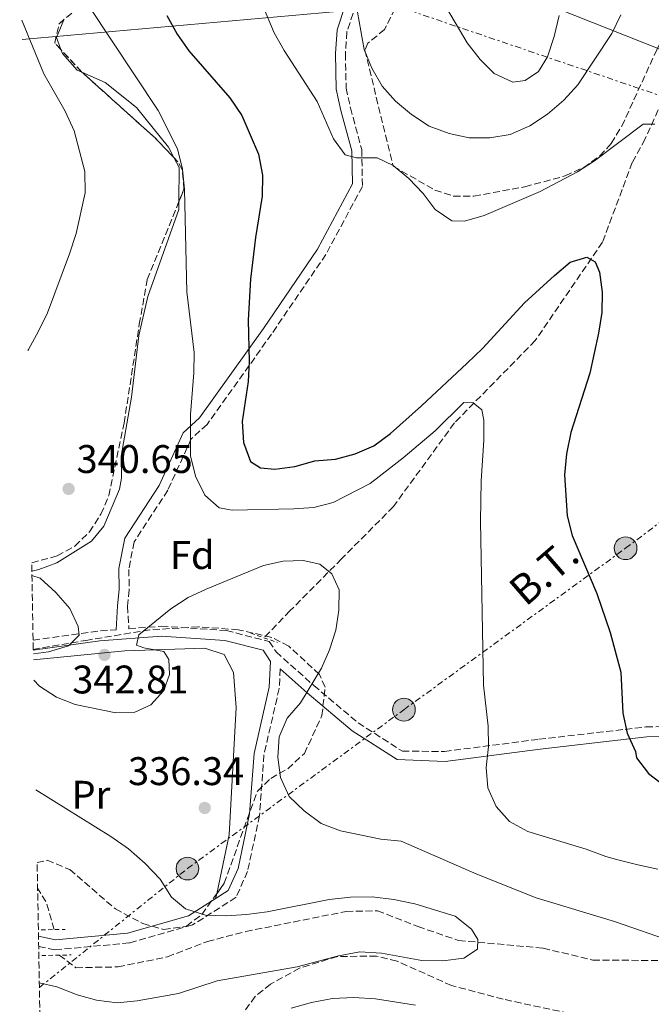
# Model space of a CAD drawing. Units: metres. Extents: x 623499 to 626926, y 4785077 to 4787453.
# Drawn here: x 623518 to 623677, y 4786066 to 4786313 of the extents above; entities that cross this region are included whole.
import ezdxf
from ezdxf.enums import TextEntityAlignment as Align

# ---------------------------------------------------------------- set-up
doc = ezdxf.new("R2010")
doc.units = ezdxf.units.M
doc.header["$MEASUREMENT"] = 0
for name, pattern in [('DGN Style 2', [1.7399219301090239, 1.043953158065414, -0.6959687720436097]), ('DGN Style 3', [2.435890702152634, 1.739921930109024, -0.6959687720436097]), ('DGN Style 7', [3.4798438602180486, 1.565929737098122, -0.6959687720436097, 0.5219765790327072, -0.6959687720436097])]:
    doc.linetypes.add(name, pattern=pattern)
for name, color, linetype, lineweight in [('Barranco lineal', 142, 'DGN Style 3', 13), ('Camino', 7, 'DGN Style 3', 0), ('Cota de punto acotado terreno', 7, 'Continuous', 0), ('Curva de nivel directora', 30, 'Continuous', 30), ('Curva de nivel intermedia', 30, 'Continuous', 0), ('Etiqueta de uso rústico', 92, 'Continuous', 0), ('Etiqueta de zona arbolada', 92, 'Continuous', 0), ('Línea de cambio de uso (parcela vista)', 92, 'Continuous', 0), ('Línea eléctrica', 6, 'DGN Style 7', 0), ('Línea telefónica', 7, 'Continuous', 0), ('Margen derecho', 7, 'Continuous', 0), ('Pontón-alcantarilla (pasos de agua)', 1, 'DGN Style 2', 0), ('Poste tendido eléctrico', 7, 'Continuous', 0), ('Punto acotado terreno (símbolo)', 7, 'Continuous', 0), ('Tensión línea eléctrica', 7, 'Continuous', 0), ('Transformador', 7, 'Continuous', 0), ('Zona arbolada', 92, 'DGN Style 3', 0)]:
    doc.layers.add(name, color=color, linetype=linetype, lineweight=lineweight)
doc.styles.add('Style-Arial', font='arial.ttf')

# ---------------------------------------------------------------- blocks, each defined once
blk = doc.blocks.new('5PATER')
at = {"layer": 'Punto acotado terreno (símbolo)', "linetype": 'Continuous', "lineweight": 0}
h = blk.add_hatch(color=51, dxfattribs=at)
edge = h.paths.add_edge_path()
edge.add_ellipse((0, 0), major_axis=(-0.1095731443231308, -0.1110710700762829), ratio=0.9994222409660317, start_angle=0, end_angle=360)
blk = doc.blocks.new('5PELE')
at = {"layer": 'Transformador', "linetype": 'Continuous', "lineweight": 0}
h = blk.add_hatch(color=9, dxfattribs=at)
edge = h.paths.add_edge_path()
edge.add_arc((-2.000000476837158e-05, 0), 0.2850000000000001, 0, 360)
at = {"layer": 'Transformador', "color": 252, "linetype": 'Continuous', "lineweight": 0}
blk.add_circle((-2.000000476837158e-05, 0), 0.2850000000000001, dxfattribs=at)

msp = doc.modelspace()

# ---------------------------------------------------------------- linework, layer by layer
at = {"layer": 'Barranco lineal', "color": 142, "linetype": 'DGN Style 3', "lineweight": 13, "extrusion": (0.5679355108441537, 0.3501193347947872, 0.7448930842242032), "elevation": 2030070.963674491, "flags": 128}
msp.add_lwpolyline([(3746911.198973072, -2266022.904474595), (3746918.067052213, -2266025.49746301), (3746922.202182199, -2266025.49746301)], dxfattribs=at)
at = {"layer": 'Barranco lineal', "color": 142, "linetype": 'DGN Style 3', "lineweight": 13}
for points in [[(623856.8799999999, 4786358.58, 366.9100000000035), (623848.1299999999, 4786355.060000001, 365), (623833.0599999996, 4786349.01, 360.9199999999983), (623814.25, 4786337.880000001, 357.929999999993), (623805.1500000004, 4786335.359999999, 360), (623798.2000000002, 4786333.430000001, 362.8800000000047), (623785.79, 4786332.77, 362.8800000000047), (623778.3499999996, 4786332.630000001, 362.070000000007), (623754.3499999996, 4786332.57, 362.070000000007), (623737.3899999997, 4786332.24, 361.2599999999948), (623723.3300000001, 4786331.550000001, 360.4499999999971), (623707.6600000003, 4786328.76, 358.8399999999965), (623691.3300000001, 4786317.27, 357.2200000000012), (623688.5300000003, 4786312.66, 356.4100000000035), (623683.3700000001, 4786301.390000001, 355.6100000000006), (623675.04, 4786283.02, 355.6100000000006), (623671.8399999999, 4786277.16, 354.8000000000029), (623664.3700000001, 4786257.15, 351.570000000007), (623647.4699999997, 4786232.41, 346.7200000000012), (623627.1799999997, 4786211.74, 345.1000000000058), (623611.8700000001, 4786190.75, 341.0599999999977), (623598.8799999999, 4786177.66, 339.4400000000023), (623585.9000000004, 4786164.58, 338.6399999999995), (623579.4100000003, 4786157.83, 337.8300000000018)], [(623527.9800000006, 4786078.180000001, 332.9799999999959), (623532.1799999997, 4786075.029999999, 332.3999999999942), (623542.7599999999, 4786075.230000001, 331.8300000000018), (623555.1399999997, 4786077.76, 331.25), (623565.1900000004, 4786081.619999999, 331.25), (623574.8099999996, 4786084.100000001, 332.3999999999942), (623600.0300000003, 4786089.16, 332.3999999999942), (623607.8499999996, 4786089.310000001, 332.9799999999959), (623618.0499999998, 4786085.350000001, 332.9799999999959), (623628.2400000002, 4786081.859999999, 334.1300000000047), (623649.4400000004, 4786079.939999999, 334.6999999999971), (623661.9199999999, 4786076.949999999, 336.429999999993), (623681.0599999996, 4786076.810000001, 338.0399999999936), (623686.2400000002, 4786076.390000001, 338.8500000000058), (623700.7300000006, 4786076.16, 339.6600000000035), (623710.2100000001, 4786076.34, 340.4700000000012)]]:
    msp.add_polyline3d(points, dxfattribs=at)
at = {"layer": 'Camino', "color": 7, "linetype": 'DGN Style 3', "lineweight": 0, "extrusion": (0.09895268481418303, -0.956828359211053, 0.2732907923394954), "elevation": -4517739.360352733, "flags": 128}
msp.add_lwpolyline([(1112559.622422957, 1283870.15568815), (1112576.207691113, 1283872.193255349), (1112580.639218117, 1283871.767029558)], dxfattribs=at)
at = {"layer": 'Camino', "color": 7, "linetype": 'DGN Style 3', "lineweight": 0}
for points in [[(623604.02, 4786321.540000001, 360.2799999999988), (623600.2199999979, 4786309.910000001, 357.8600000000007), (623599.8299999969, 4786304.420000002, 357.8600000000007), (623599.9999999988, 4786295.810000001, 357.050000000003), (623601.1000000008, 4786290.810000001, 357.050000000003), (623603.9200000016, 4786280.4, 355.429999999993), (623604.1000000006, 4786271.130000001, 353.0099999999949), (623594.9299999995, 4786254.050000002, 352.1999999999973)], [(623594.9299999995, 4786254.050000002, 352.1999999999973), (623581.3099999983, 4786234.060000001, 351.0399999999935), (623575.6399999999, 4786226.130000002, 350.0000000000001), (623565.11, 4786211.390000002, 345.729999999996)], [(623565.11, 4786211.390000002, 345.729999999996), (623561.1400000004, 4786207.770000001, 345.729999999996), (623555.2500000006, 4786194.870000001, 343.3099999999978), (623546.7999999993, 4786181.9, 342.4999999999999), (623545.4600000004, 4786175, 341.6900000000023), (623545.5599999988, 4786169.880000002, 340.8899999999994), (623545.1200000007, 4786165.74, 340.8899999999994), (623545.4999999985, 4786160.109999999, 340.0800000000018), (623553.6299999978, 4786160.740000002, 339.9199999999983), (623569.9600000003, 4786159.640000002, 339.3399999999966), (623580.7199999982, 4786156.910000001, 338.770000000004), (623582.4400000017, 4786154.270000001, 338.1499999999942), (623591.8799999985, 4786145.869999999, 340.8300000000018), (623603.0199999987, 4786136.480000001, 342.5500000000029), (623614.1299999974, 4786129.36, 343.1300000000046), (623624.6900000009, 4786129.310000001, 343.3099999999978), (623648.3700000005, 4786132.350000001, 346.5399999999936), (623670.0499999995, 4786134.840000001, 352.1999999999973), (623675.2699999987, 4786135.470000001, 352.1999999999973), (623681.2899999979, 4786135.59, 352.1999999999973)], [(623583.4499999996, 4786150.02, 338.9100000000034), (623583.2100000004, 4786145.100000001, 338.770000000004), (623579.3700000005, 4786128.45, 338.770000000004), (623578.2699999984, 4786113.26, 337.0399999999938), (623575.2600000021, 4786099.189999999, 335.8899999999995), (623572.3999999989, 4786092.689999999, 335.3200000000069), (623561.4599999998, 4786085.750000002, 334.1699999999984), (623545.609999998, 4786081.25, 334.1699999999984), (623526.9299999987, 4786079.5, 333.0200000000042), (623522.8400000005, 4786080.380000001, 332.9100000000036)]]:
    msp.add_polyline3d(points, dxfattribs=at)
at = {"layer": 'Curva de nivel directora', "color": 30, "linetype": 'Continuous', "lineweight": 30, "elevation": 350, "flags": 128}
msp.add_lwpolyline([(623555.0299999993, 4786313.980000001), (623557.5799999996, 4786309.33), (623560.5599999991, 4786305.180000001), (623570.85, 4786293.330000001), (623573.8299999994, 4786288.930000001), (623578.0199999983, 4786279.250000001), (623579.0499999986, 4786273.960000001), (623578.8899999999, 4786268.710000004), (623577.229999999, 4786258.300000001), (623575.9999999999, 4786247.84), (623575.4500000001, 4786237.510000002), (623575.7000000002, 4786227.2), (623575.4199999986, 4786222.189999999), (623573.9399999989, 4786212.100000001), (623574.2199999985, 4786206.850000001), (623575.9799999996, 4786202.07), (623578.4800000008, 4786200.45), (623582.1299999986, 4786200.140000002), (623587.1199999999, 4786200.850000001), (623592.1600000003, 4786202.24), (623597.3500000002, 4786202.689999999), (623602.2599999986, 4786203.960000002), (623606.9399999991, 4786206), (623611.11, 4786209.140000001), (623618.9600000001, 4786216.020000001), (623630.4199999997, 4786226.730000001), (623634.2300000007, 4786230.420000002), (623644.7699999996, 4786241.939999999), (623652.3400000001, 4786248.75), (623656.2299999993, 4786252.090000002), (623660.4499999994, 4786253.350000001), (623662.4799999989, 4786252.210000002), (623663.639999999, 4786249.600000001), (623664.2999999983, 4786244.61), (623664.190000001, 4786239.470000002), (623663.3899999986, 4786234.320000002), (623661.149999999, 4786224.210000002), (623656.3799999991, 4786209.33), (623655.2999999995, 4786204.030000002), (623654.7799999987, 4786198.74), (623655.4600000004, 4786188.480000001), (623656.739999999, 4786183.51), (623662.9299999982, 4786168.910000003), (623666.2400000007, 4786159.190000001), (623668.9400000008, 4786149.170000001), (623669.4199999992, 4786138.910000001), (623670.5500000002, 4786133.859999999), (623672.6600000003, 4786129.250000001), (623672.8700000002, 4786127.690000001), (623675.9300000002, 4786123.730000001), (623680.1599999992, 4786120.54)], dxfattribs=at)
at = {"layer": 'Curva de nivel intermedia', "color": 30, "linetype": 'Continuous', "lineweight": 0, "flags": 128}
for points, elevation in [([(623677.4800000014, 4786286.759999999), (623674.5600000002, 4786286.769999999), (623662.3100000012, 4786277.51), (623658.0599999999, 4786274.789999997), (623648.7200000014, 4786269.81), (623634.670000001, 4786263.849999999), (623629.7000000001, 4786262.430000001), (623626.5799999996, 4786262.439999999), (623622.3500000007, 4786265.34), (623619.36, 4786269.380000001), (623615.7400000013, 4786273.130000002), (623611.7900000017, 4786276.380000001), (623607.7999999997, 4786278.25), (623602.5899999995, 4786278.279999999), (623599.7999999999, 4786279.059999999), (623596.8000000003, 4786283.100000001), (623592.7400000013, 4786292.390000001), (623584.4300000009, 4786305.210000001), (623581.9800000011, 4786309.679999999), (623576.0100000009, 4786323.859999998)], 355.0000000000002), ([(623535.3399999996, 4786316.519999999), (623552.8099999997, 4786290.15), (623557.6800000002, 4786280.55), (623558.9400000009, 4786275.439999998), (623559.4100000003, 4786270.319999999), (623560.0000000005, 4786244.7), (623561.8900000014, 4786229.42), (623561.7900000007, 4786224.349999999), (623560.9400000013, 4786213.84), (623560.9400000013, 4786203.519999999), (623562.2100000009, 4786198.420000001), (623564.5199999998, 4786193.640000001), (623568.1000000006, 4786190.439999999), (623571.4400000023, 4786189.819999999), (623586.8800000006, 4786190.159999999), (623591.8700000017, 4786190.539999999), (623596.7800000003, 4786191.810000001), (623606.0499999997, 4786196.579999999), (623614.3300000009, 4786202.989999999), (623622.390000001, 4786209.739999999), (623629.5400000013, 4786216.890000001), (623631.9000000015, 4786216.800000001), (623634.0899999999, 4786215.039999999), (623634.5599999992, 4786212.48), (623634.5900000005, 4786207.41), (623633.8799999999, 4786197.260000001), (623633.7300000022, 4786187.05), (623634.4699999999, 4786145.9), (623635.6400000011, 4786135.640000001), (623635.7400000016, 4786130.509999999), (623635.1500000015, 4786125.29), (623635.6000000008, 4786120.16), (623637.7000000019, 4786115.48), (623641.0400000013, 4786111.730000001), (623645.600000001, 4786109.179999999), (623660.2700000005, 4786104.739999999), (623665.2300000006, 4786102.969999999), (623668.1699999997, 4786102.09), (623673.2000000011, 4786100.869999998), (623678.2100000001, 4786099.789999999)], 345.0000000000002), ([(623625.1900000017, 4786315.96), (623630.3600000015, 4786307.180000001), (623633.6300000016, 4786303.009999999), (623637.1699999999, 4786299.46), (623641.8700000006, 4786297.26), (623644.9100000004, 4786297.74), (623648.2699999998, 4786299.96), (623650.5600000009, 4786303.680000001), (623652.2599999997, 4786308.779999998), (623653.48, 4786314.009999998)], 365.0000000000002), ([(623520.1200000002, 4786229.970000001), (623520.240000001, 4786230.150000001), (623522.8100000013, 4786234.769999999), (623525.0100000009, 4786239.38), (623530.61, 4786254.189999999), (623532.2400000016, 4786259.34), (623534.4700000001, 4786269.510000001), (623534.4299999998, 4786274.819999998), (623531.77, 4786285.09), (623529.4600000011, 4786289.989999999), (623524.100000001, 4786299.34), (623518.6100000015, 4786312.869999998)], 340.0000000000005), ([(623602.9000000001, 4786314.869999999), (623604.5400000007, 4786305.460000001), (623606.500000001, 4786300.779999998), (623609.0900000016, 4786296.25), (623612.430000001, 4786292.499999999), (623616.3800000005, 4786289.17), (623620.8100000008, 4786286.199999998), (623625.850000001, 4786284.359999998), (623630.8700000012, 4786283.279999999), (623636.0700000003, 4786283.310000001), (623641.190000001, 4786284.17), (623646.1500000008, 4786286.350000001), (623650.5400000007, 4786289.220000001), (623654.6300000012, 4786292.77), (623658.1700000018, 4786296.65), (623666.6600000008, 4786309.520000001), (623668.9299999997, 4786314.220000001)], 360), ([(623521.62, 4786147.220000002), (623523.0800000018, 4786145.71), (623527.2700000005, 4786142.95), (623532.0000000002, 4786141.119999999), (623542.1700000003, 4786138.96), (623546.9800000006, 4786139.17), (623550.9600000012, 4786141.03), (623554.2300000013, 4786144.609999998), (623555.6999999998, 4786148.649999999), (623555.5099999999, 4786152.42), (623554.2400000002, 4786154.430000001), (623549.22, 4786155.330000001), (623547.4200000007, 4786155.980000001), (623547.9900000007, 4786158.58), (623556.0199999994, 4786165.09), (623560.3500000013, 4786167.949999998), (623564.890000001, 4786170.069999999), (623579.2300000018, 4786175.949999998), (623584.2200000007, 4786177.029999999), (623589.2099999997, 4786177.249999999), (623593.3700000015, 4786176.279999998), (623596.3800000001, 4786173.920000001), (623598.2399999998, 4786169.88), (623598.2100000007, 4786164.75), (623597.4400000018, 4786159.73), (623595.8600000015, 4786154.83), (623593.85, 4786150.220000001), (623588.5700000004, 4786141.470000001), (623585.1799999997, 4786137.639999999), (623583.1700000003, 4786132.980000001), (623582.890000001, 4786127.84), (623583.5400000013, 4786122.730000001), (623585.7300000017, 4786118.01), (623589.440000002, 4786114.369999998), (623593.7600000005, 4786111.239999999), (623598.6100000008, 4786109.349999999), (623608.7200000006, 4786107.319999998), (623613.7899999999, 4786106.789999999), (623632.8400000003, 4786098.480000001), (623647.7400000001, 4786092.600000001), (623667.3700000017, 4786086.59), (623682.3200000006, 4786081.470000002)], 340.0000000000002), ([(623521.5000000015, 4786153.84), (623525.3400000016, 4786154.269999999), (623530.3100000004, 4786155.789999999), (623533.0400000019, 4786158.489999999), (623532.7500000012, 4786160.65), (623530.63, 4786165.179999999), (623527.1600000011, 4786169.189999999), (623523.2100000015, 4786172.77), (623521.1399999994, 4786173.5)], 340.0000000000004), ([(623523.0000000015, 4786071.199999998), (623527.3700000012, 4786070.189999998), (623532.4699999996, 4786068.239999999), (623537.310000001, 4786066.849999999), (623542.51, 4786066.199999998), (623547.5599999994, 4786066.730000001), (623557.9100000004, 4786068.59), (623567.610000001, 4786071.730000001), (623587.7400000012, 4786075.249999999), (623598.07, 4786077.970000001), (623603.420000001, 4786078.99), (623608.8700000005, 4786078.659999999), (623619.0300000014, 4786076.869999999), (623624.2800000019, 4786076.719999999), (623629.5200000012, 4786077.430000001), (623632.940000001, 4786079.720000001), (623633.0800000018, 4786082.07), (623631.4900000005, 4786084.699999999), (623627.4100000011, 4786087.96), (623617.2200000009, 4786091.050000002), (623611.9500000004, 4786092.180000001), (623606.51, 4786092.83), (623601.0700000017, 4786092.73), (623595.7099999995, 4786092.130000001), (623580.2000000018, 4786089.070000002), (623574.9600000004, 4786088.36), (623569.9000000021, 4786088.080000001), (623564.7099999998, 4786088.230000001), (623559.6800000007, 4786089.8), (623556.1700000014, 4786092.71), (623553.3100000004, 4786097.220000001), (623549.5900000011, 4786101.17), (623545.38, 4786104.859999998), (623540.9400000009, 4786107.989999999), (623522.1200000007, 4786119.680000001)], 335), ([(623617.4600000001, 4786065.65), (623607.3600000015, 4786067.199999999), (623601.9800000016, 4786067.59), (623596.55, 4786067.3), (623591.3200000019, 4786066.279999998), (623586.2200000013, 4786064.83)], 340.0000000000002)]:
    msp.add_lwpolyline(points, dxfattribs=dict(at, elevation=elevation))
at = {"layer": 'Línea de cambio de uso (parcela vista)', "color": 92, "linetype": 'Continuous', "lineweight": 0, "extrusion": (-0.1755149392537386, 0.008747037867891945, 0.9844379083656287), "elevation": -67233.98663176541, "flags": 128}
msp.add_lwpolyline([(-4811416.150781121, 378595.7284072709), (-4811416.085655501, 378595.6784883691), (-4811411.612000388, 378594.0844338174), (-4811408.602842436, 378595.3716155245)], dxfattribs=at)
at = {"layer": 'Línea de cambio de uso (parcela vista)', "color": 92, "linetype": 'Continuous', "lineweight": 0, "extrusion": (-0.3259922277989793, -0.05412368957545423, 0.9438218548229312), "elevation": -462001.0165294095, "flags": 128}
msp.add_lwpolyline([(-4619514.826420744, 1320576.377740562), (-4619512.095844069, 1320577.317052375), (-4619503.652399298, 1320575.787947159)], dxfattribs=at)
at = {"layer": 'Línea de cambio de uso (parcela vista)', "color": 92, "linetype": 'Continuous', "lineweight": 0, "extrusion": (-0.03051895396155127, -0.1428491216415662, 0.9892738356467969), "elevation": -702388.3572355054, "flags": 128}
msp.add_lwpolyline([(-390151.1960141229, 4759196.281455523), (-390151.1960141228, 4759197.525355382)], dxfattribs=at)
at = {"layer": 'Línea de cambio de uso (parcela vista)', "color": 92, "linetype": 'Continuous', "lineweight": 0}
for points in [[(623528.4358000001, 4786305.441500001, 343.9262000000017), (623528.7999999998, 4786304.439999999, 344), (623532.5300000003, 4786300.32, 344.2799999999988), (623533.6551000001, 4786299.820499999, 344.2799999999988)], [(623533.6551000001, 4786299.820499999, 344.2799999999988), (623539.4900000002, 4786297.230000001, 344.2799999999988), (623547.4299999997, 4786290.930000001, 344.2799999999988), (623555.4299999997, 4786280.949999999, 343.6999999999971), (623556.7482000003, 4786278.408500001, 344.0096000000049)], [(623558.0291999998, 4786267.294199999, 343.8147000000026), (623558.0199999996, 4786265.350000001, 343.6999999999971), (623550.25, 4786243.470000001, 343.7100000000065), (623547.9500000002, 4786233.74, 344.1100000000006), (623546.0999999996, 4786218.199999999, 344.2200000000012), (623543.5099999999, 4786203.42, 343.6999999999971), (623543.6100000005, 4786197.9, 342.5500000000029), (623543.0999999996, 4786195.17, 342.4199999999983), (623539.2300000006, 4786185.850000001, 342.5500000000029), (623536.0800000001, 4786182.109999999, 341.3999999999942), (623527.3899999997, 4786176.680000001, 340.7400000000052), (623522.8600000005, 4786174.970000001, 340.25), (623521.1200000001, 4786174.58, 339.7899999999936)], [(623567.5170999998, 4786093.593400001, 335.1316999999981), (623570.6699999999, 4786108.350000001, 337.3600000000006), (623572.3700000001, 4786140.34, 339.5599999999977), (623571.7400000002, 4786149.08, 339.5599999999977), (623569.3600000005, 4786153.630000001, 341.2799999999988), (623564.5199999996, 4786155.24, 341.2700000000041), (623544.4900000002, 4786154.560000001, 341.8600000000006), (623521.5300000003, 4786152.26, 339.2200000000012)]]:
    msp.add_polyline3d(points, dxfattribs=at)
at = {"layer": 'Línea eléctrica', "color": 6, "linetype": 'DGN Style 7', "lineweight": 0}
for points in [[(623518.070000001, 4786342.510000001, 341.1399999999995), (623594.2199999992, 4786322.67, 359.1600000000035), (623612.7814114892, 4786316.360553407, 360.4428000000044), (623723.7199999989, 4786278.649999999, 368.1100000000006), (623753.2899999982, 4786264.369999999, 373.8399999999965)], [(623523.0199999998, 4786070.09, 335.320000000007), (623560.1799999997, 4786099.899999999, 335.6900000000023), (623614.5199999991, 4786139.790000001, 343.4400000000023), (623670.1599999995, 4786180.300000002, 351.7200000000012), (623730.3799999997, 4786225.710000001, 365.3699999999953), (623753.2899999982, 4786264.369999999, 373.8399999999965)]]:
    msp.add_polyline3d(points, dxfattribs=at)
at = {"layer": 'Línea telefónica', "color": 7, "linetype": 'Continuous', "lineweight": 0}
msp.add_polyline3d([(623518.6999999991, 4786308.029999998, 339.4700000000012), (623612.7814114892, 4786316.360553407, 358.8231999999989), (623644.5100000007, 4786319.170000001, 365.3500000000058), (623876.8900000014, 4786227.090000001, 380.2899999999936), (623882.9300000009, 4786228.100000001, 379.5200000000041)], dxfattribs=at)
at = {"layer": 'Margen derecho', "color": 7, "linetype": 'Continuous', "lineweight": 0}
for points in [[(623601.7600000004, 4786322.700000001, 360.2799999999988), (623597.7500000002, 4786310.390000002, 357.8600000000007), (623597.329999998, 4786304.480000002, 357.8600000000007), (623597.5, 4786295.51, 357.050000000003), (623598.6700000013, 4786290.210000004, 357.050000000003), (623601.4299999994, 4786280.040000003, 355.429999999993), (623601.5900000003, 4786271.730000002, 353.0099999999949), (623592.7899999982, 4786255.350000001, 352.1999999999973), (623579.2600000009, 4786235.490000002, 348.1600000000036), (623563.2300000002, 4786213.060000001, 345.729999999996), (623559.0799999972, 4786209.27, 345.729999999996), (623553.0599999978, 4786196.08, 343.3099999999978), (623544.4400000012, 4786182.850000001, 342.4999999999999), (623542.9600000015, 4786175.210000004, 341.6900000000023), (623543.0599999976, 4786169.990000002, 340.8899999999994), (623542.6199999995, 4786165.840000001, 340.8899999999994), (623542.2999999999, 4786159.859999999, 340.0800000000018)], [(623521.4799999992, 4786154.74, 338.5099999999946), (623538.1499999971, 4786157.029999999, 340.4900000000054), (623553.6400000012, 4786158.230000002, 339.9199999999983), (623569.5699999991, 4786157.160000001, 339.3399999999966), (623579.1499999991, 4786154.730000001, 338.770000000004), (623581.0300000012, 4786151.840000002, 338.770000000004), (623580.7299999995, 4786145.449999999, 338.770000000004), (623576.8899999993, 4786128.83, 338.770000000004), (623575.7899999997, 4786113.610000002, 337.0399999999938), (623572.8700000005, 4786099.960000001, 335.8899999999995), (623570.4200000007, 4786094.390000001, 335.3200000000069), (623560.4299999995, 4786088.060000001, 334.1699999999984), (623545.1499999977, 4786083.710000001, 334.1699999999984), (623527.0799999983, 4786082.020000001, 333.0200000000042), (623522.789999999, 4786082.950000001, 333.1000000000058)], [(623583.4499999996, 4786150.02, 338.9100000000034), (623590.2399999979, 4786143.980000001, 340.8300000000018), (623601.53, 4786134.460000001, 342.5500000000029), (623612.7799999998, 4786127.260000002, 343.1300000000046), (623624.8799999988, 4786126.810000002, 343.3099999999978), (623648.6700000021, 4786129.869999999, 346.5399999999936), (623670.3400000001, 4786132.359999999, 352.1999999999973), (623675.4499999997, 4786132.970000003, 352.1999999999973), (623680.8099999975, 4786133.080000003, 352.1999999999973), (623684.8799999978, 4786131.36, 352.1999999999973), (623688.3700000013, 4786125.650000002, 350.5800000000019), (623690.5100000004, 4786120.570000002, 348.9700000000012), (623712.12, 4786075.900000001, 343.3099999999978), (623721.6399999997, 4786060.710000001, 343.3099999999978)]]:
    msp.add_polyline3d(points, dxfattribs=at)
at = {"layer": 'Pontón-alcantarilla (pasos de agua)', "color": 1, "linetype": 'DGN Style 2', "lineweight": 0, "flags": 128}
for points, elevation in [([(623576.0700000003, 4786159.01), (623582.7400000002, 4786156.66)], 337.8300000000018), ([(623523.4800000006, 4786084.539999999), (623529.4600000001, 4786084.65)], 332.5), ([(623523.5999999996, 4786078.100000001), (623530.9600000001, 4786078.230000001)], 332.5)]:
    msp.add_lwpolyline(points, dxfattribs=dict(at, elevation=elevation))
at = {"layer": 'Zona arbolada', "color": 92, "linetype": 'DGN Style 3', "lineweight": 0, "extrusion": (0.4402312680702506, 0.5005762116175734, 0.7453991460793724), "elevation": 2670671.430883584, "flags": 128}
msp.add_lwpolyline([(2692623.966602553, -2985757.960635381), (2692624.04066771, -2985757.961685457), (2692631.597950946, -2985758.999160545)], dxfattribs=at)
at = {"layer": 'Zona arbolada', "color": 92, "linetype": 'DGN Style 3', "lineweight": 0, "extrusion": (0.4110031681751659, 0.4692899570296791, 0.7815646690972272), "elevation": 2502714.169545584, "flags": 128}
msp.add_lwpolyline([(2684324.515923595, -3134981.312092626), (2684331.110273, -3134982.055090379), (2684355.99555976, -3134982.45472218)], dxfattribs=at)
at = {"layer": 'Zona arbolada', "color": 92, "linetype": 'DGN Style 3', "lineweight": 0}
for points in [[(623613.3600000005, 4786317.949999999, 367.8600000000006), (623609.6600000003, 4786310.480000001, 367.8600000000006), (623605.4400000004, 4786307.08, 367.8600000000006), (623604.6900000004, 4786305.32, 367.8600000000006), (623611.8200000003, 4786276.189999999, 366.8300000000018), (623622.2800000003, 4786270.189999999, 366.8300000000018), (623626.9600000001, 4786268.67, 366.8300000000018), (623632.0800000001, 4786268.67, 366.8300000000018), (623644.8899999997, 4786271.02, 366.8800000000047), (623654.9900000002, 4786273.77, 367.1600000000035), (623659.6299999999, 4786275.890000001, 367.3500000000058), (623663.7100000001, 4786278.77, 367.5200000000041), (623666.54, 4786281.91, 367.6399999999995), (623669.2199999997, 4786286.230000001, 367.6199999999953), (623677.9699999997, 4786305.41, 366.8300000000018), (623680.1900000004, 4786309.76, 367.570000000007), (623684.5800000001, 4786318.350000001, 371.1499999999942)], [(623613.3600000005, 4786317.949999999, 367.8600000000006), (623609.6600000003, 4786310.480000001, 367.8600000000006), (623605.4400000004, 4786307.08, 367.8600000000006), (623604.6900000004, 4786305.32, 367.8600000000006), (623611.8200000003, 4786276.189999999, 366.8300000000018), (623622.2800000003, 4786270.189999999, 366.8300000000018), (623626.9600000001, 4786268.67, 366.8300000000018), (623632.0800000001, 4786268.67, 366.8300000000018), (623644.8899999997, 4786271.02, 366.8800000000047), (623654.9900000002, 4786273.77, 367.1600000000035), (623659.6299999999, 4786275.890000001, 367.3500000000058), (623663.7100000001, 4786278.77, 367.5200000000041), (623666.54, 4786281.91, 367.6399999999995), (623669.2199999997, 4786286.230000001, 367.6199999999953), (623677.9699999997, 4786305.41, 366.8300000000018), (623680.1900000004, 4786309.76, 367.570000000007), (623684.5800000001, 4786318.350000001, 371.1499999999942)], [(623523.5999999996, 4786038.289999999, 348.5099999999948), (623522.4500000002, 4786101.390000001, 333.929999999993), (623524.9900000002, 4786102, 333.929999999993), (623530.6799999997, 4786099.640000001, 333.929999999993), (623542.0800000001, 4786089.800000001, 333.929999999993), (623548.9900000002, 4786086.08, 333.9600000000065), (623554.1900000004, 4786084.619999999, 334.1000000000058), (623559.9400000004, 4786085.449999999, 334.5), (623563.7800000003, 4786088.4, 335.1699999999983), (623569.4000000004, 4786096.210000001, 336.8000000000029), (623577.7199999997, 4786119.369999999, 339.679999999993), (623581.1100000005, 4786122.539999999, 340.9199999999983), (623585.3399999999, 4786124.960000001, 342.6000000000058), (623589.5199999996, 4786128.789999999, 343.6999999999971), (623593.9299999997, 4786138.289999999, 343.1100000000006), (623594.7300000006, 4786145.449999999, 342.5500000000029), (623593.29, 4786148.65, 342.5500000000029), (623585.6200000001, 4786155.730000001, 341.5099999999948), (623581.3300000001, 4786157.930000001, 340.9700000000012), (623572.9299999997, 4786159.859999999, 340.8300000000018), (623562.9500000002, 4786160.58, 340.8300000000018), (623550.75, 4786159.83, 340.8300000000018), (623535.1500000004, 4786157.25, 343.1300000000047), (623521.4800000006, 4786154.92, 341.8300000000018), (623521.0899999999, 4786176.680000001, 344.4900000000052), (623527.5, 4786178.390000001, 344.8899999999995), (623531.9199999999, 4786180.859999999, 345.1000000000058), (623535.5700000003, 4786184.41, 345.429999999993), (623538.4600000001, 4786188.890000001, 345.9400000000023), (623540.4600000001, 4786193.51, 346.5500000000029), (623544.2800000003, 4786211.720000001, 348.8800000000047), (623548.0999999996, 4786236.539999999, 349.5599999999977), (623550.0599999996, 4786247.720000001, 350.6100000000006), (623559.3099999996, 4786270.439999999, 354.6300000000047), (623558.8899999997, 4786275.369999999, 355.4400000000023), (623557.7999999998, 4786277.310000001, 355.7799999999988), (623552.1699999999, 4786283.189999999, 355.2100000000065), (623533.5999999996, 4786299.869999999, 354.9600000000065), (623526.8799999999, 4786307.119999999, 354.0599999999977), (623527.9400000004, 4786311.939999999, 353.5599999999977), (623532.9600000001, 4786316.140000001, 353.4700000000012)], [(623528.4358000001, 4786305.441500001, 354.2684000000008), (623526.8799999999, 4786307.119999999, 354.0599999999977), (623527.9400000004, 4786311.939999999, 353.5599999999977), (623529.1623000001, 4786312.9626, 353.5381000000052)], [(623558.0291999998, 4786267.294199999, 354.0733999999939), (623559.3099999996, 4786270.439999999, 354.6300000000047), (623558.8899999997, 4786275.369999999, 355.4400000000023), (623557.7999999998, 4786277.310000001, 355.7799999999988), (623556.7482000003, 4786278.408500001, 355.6735000000044)], [(623521.0899999999, 4786176.680000001, 344.4900000000052), (623527.5, 4786178.390000001, 344.8899999999995), (623531.9199999999, 4786180.859999999, 345.1000000000058), (623535.5700000003, 4786184.41, 345.429999999993), (623538.4600000001, 4786188.890000001, 345.9400000000023), (623540.4600000001, 4786193.51, 346.5500000000029), (623544.2800000003, 4786211.720000001, 348.8800000000047), (623548.0999999996, 4786236.539999999, 349.5599999999977), (623550.0599999996, 4786247.720000001, 350.6100000000006), (623558.0291999998, 4786267.294199999, 354.0733999999939)], [(623567.5170999998, 4786093.593400001, 336.2538999999961), (623569.4000000004, 4786096.210000001, 336.8000000000029), (623577.7199999997, 4786119.369999999, 339.679999999993), (623581.1100000005, 4786122.539999999, 340.9199999999983), (623585.3399999999, 4786124.960000001, 342.6000000000058), (623589.5199999996, 4786128.789999999, 343.6999999999971), (623593.9299999997, 4786138.289999999, 343.1100000000006), (623594.7300000006, 4786145.449999999, 342.5500000000029), (623593.29, 4786148.65, 342.5500000000029), (623585.6200000001, 4786155.730000001, 341.5099999999948), (623581.3300000001, 4786157.930000001, 340.9700000000012), (623572.9299999997, 4786159.859999999, 340.8300000000018), (623562.9500000002, 4786160.58, 340.8300000000018), (623550.75, 4786159.83, 340.8300000000018), (623535.1500000004, 4786157.25, 343.1300000000047), (623521.4800000006, 4786154.92, 341.8300000000018)], [(623522.4500000002, 4786101.390000001, 333.929999999993), (623524.9900000002, 4786102, 333.929999999993), (623530.6799999997, 4786099.640000001, 333.929999999993), (623542.0800000001, 4786089.800000001, 333.929999999993), (623548.9900000002, 4786086.08, 333.9600000000065), (623554.1900000004, 4786084.619999999, 334.1000000000058), (623559.9400000004, 4786085.449999999, 334.5), (623563.7800000003, 4786088.4, 335.1699999999983), (623567.5170999998, 4786093.593400001, 336.2538999999961)], [(623689.2699999996, 4786056.480000001, 351.4499999999971), (623639.4299999997, 4786067.119999999, 340.25), (623626.4800000006, 4786070.560000001, 340.25), (623612.7800000003, 4786076.680000001, 340.25), (623607.6399999997, 4786077.91, 340.1000000000058), (623597.8099999996, 4786077.859999999, 339.679999999993), (623588.3399999999, 4786074.91, 339.679999999993), (623581.0499999998, 4786070.91, 339.679999999993), (623577.2000000002, 4786067.810000001, 339.679999999993), (623573.2400000002, 4786062.380000001, 340.6199999999953)], [(623689.2699999996, 4786056.480000001, 351.4499999999971), (623639.4299999997, 4786067.119999999, 340.25), (623626.4800000006, 4786070.560000001, 340.25), (623612.7800000003, 4786076.680000001, 340.25), (623607.6399999997, 4786077.91, 340.1000000000058), (623597.8099999996, 4786077.859999999, 339.679999999993), (623588.3399999999, 4786074.91, 339.679999999993), (623581.0499999998, 4786070.91, 339.679999999993), (623577.2000000002, 4786067.810000001, 339.679999999993), (623573.2400000002, 4786062.380000001, 340.6199999999953)]]:
    msp.add_polyline3d(points, dxfattribs=at)

# ---------------------------------------------------------------- block references
at = {"layer": 'Poste tendido eléctrico', "color": 7, "linetype": 'Continuous', "lineweight": 0, "xscale": 10, "yscale": 10, "zscale": 10}
for p in [(623670.1599999995, 4786180.300000002, 351.7200000000012), (623614.5199999991, 4786139.790000001, 343.4400000000023), (623560.1799999997, 4786099.899999999, 335.6900000000023)]:
    msp.add_blockref('5PELE', p, dxfattribs=at)
at = {"layer": 'Punto acotado terreno (símbolo)', "color": 7, "linetype": 'Continuous', "lineweight": 0, "xscale": 10, "yscale": 10, "zscale": 10}
for p in [(623530.3500000006, 4786195.190000001, 340.6499999999951), (623539.3599999985, 4786153.529999999, 342.8099999999981), (623564.5100000009, 4786115.12, 336.3399999999965)]:
    msp.add_blockref('5PATER', p, dxfattribs=at)

# ---------------------------------------------------------------- texts
at = {"layer": 'Cota de punto acotado terreno', "color": 7, "linetype": 'Continuous', "lineweight": 0, "style": 'Style-Arial'}
for s, p in [('340.65', (623532.3400000005, 4786199.189999999, 340.6499999999942)), ('342.81', (623531.2600000009, 4786143.859999999, 342.8099999999977)), ('336.34', (623545.260000002, 4786120.859999999, 336.3399999999965))]:
    msp.add_text(s, height=7.000000000000002, dxfattribs=at).set_placement(p)
at = {"layer": 'Etiqueta de uso rústico', "color": 92, "linetype": 'Continuous', "lineweight": 0, "style": 'Style-Arial'}
msp.add_text('Pr', height=7.000000000000002, dxfattribs=at).set_placement((623535.9554566102, 4786118.430010001, 335.8500000000058), align=Align.MIDDLE_CENTER)
at = {"layer": 'Etiqueta de zona arbolada', "color": 92, "linetype": 'Continuous', "lineweight": 0, "style": 'Style-Arial'}
msp.add_text('Fd', height=7.000000000000002, dxfattribs=at).set_placement((623561.387441364, 4786178.59001, 341.9700000000012), align=Align.MIDDLE_CENTER)
at = {"layer": 'Tensión línea eléctrica', "color": 7, "linetype": 'Continuous', "lineweight": 0, "style": 'Style-Arial'}
msp.add_text('B.T.', height=7.5, rotation=40.88565999999999, dxfattribs=at).set_placement((623652.0801537662, 4786171.51589263, 347.1600000000035), align=Align.CENTER)

doc.saveas('drawing.dxf')
